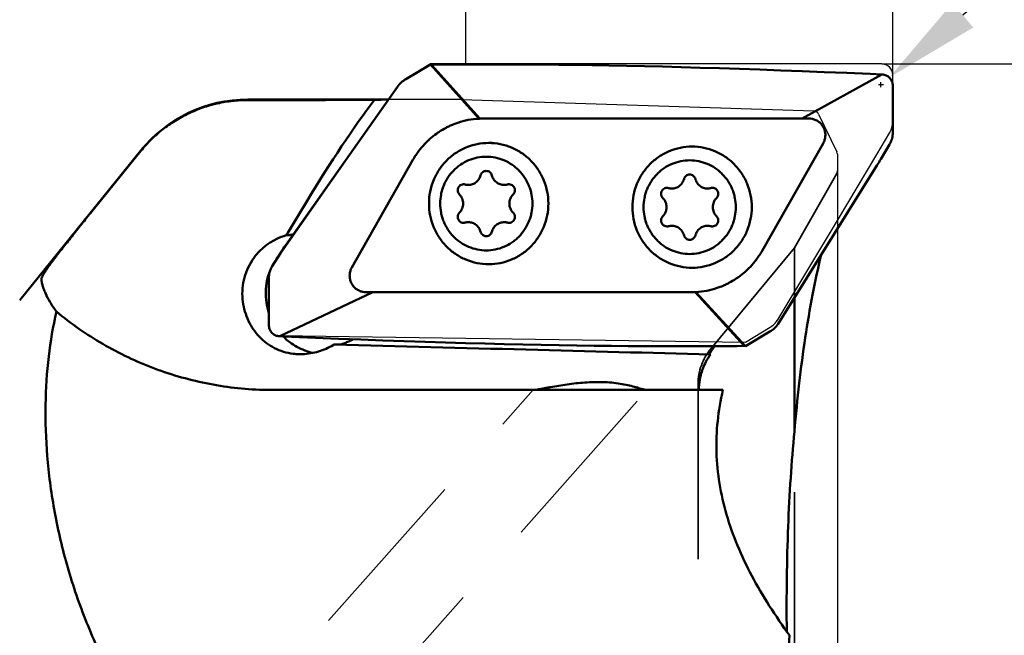
# Model space of a CAD drawing. Units: millimetres. Extents: x -41 to 104, y -51 to 109.
# Drawn here: x 19 to 55, y 17 to 40 of the extents above; entities that cross this region are included whole.
import ezdxf

# ---------------------------------------------------------------- set-up
doc = ezdxf.new("R2010")
doc.units = ezdxf.units.MM
doc.linetypes.add('DASHED2', pattern=[9.525, 6.35, -3.175])
doc.linetypes.add('HIDDEN', pattern=[9.525, 6.35, -3.175])
for name, color, linetype, lineweight in [('1', 4, 'Continuous', 50), ('2', 7, 'Continuous', 25), ('3', 1, 'DASHED2', 35), ('cut', 1, 'Continuous', 25), ('nocut', 7, 'Continuous', 25), ('sk3', 1, 'HIDDEN', 35)]:
    doc.layers.add(name, color=color, linetype=linetype, lineweight=lineweight)
doc.styles.add('simplex', font='txt.shx', dxfattribs={"height": 3.5})
doc.dimstyles.new('\\M+18352\\M+18373\\M+1815B - ISO-25', dxfattribs={"dimscale": 0, "dimtxt": 3.5, "dimasz": 3.5, "dimexe": 1.5, "dimexo": 0, "dimgap": 2.3, "dimtad": 1, "dimdsep": 46, "dimtxsty": 'simplex', "dimcen": 0.09, "dimclrd": 256, "dimclre": 256, "dimclrt": 256, "dimadec": 0, "dimazin": 0, "dimtfac": 1, "dimtofl": 0, "dimtmove": 0, "dimatfit": 3, "dimfxl": 1, "dimtolj": 1, "dimlwd": -1, "dimlwe": -1, "dimarcsym": 0})
doc.dimstyles.new('コピー - ISO-25', dxfattribs={"dimscale": 0, "dimtxt": 3.5, "dimasz": 3.5, "dimexe": 1.5, "dimexo": 0, "dimgap": 2.3, "dimtad": 1, "dimdec": 8, "dimdsep": 46, "dimtxsty": 'simplex', "dimcen": 0.09, "dimclrd": 256, "dimclre": 256, "dimclrt": 256, "dimadec": 0, "dimazin": 0, "dimtfac": 1, "dimtofl": 0, "dimtmove": 0, "dimatfit": 3, "dimfxl": 1, "dimtolj": 1, "dimlwd": -1, "dimlwe": -1, "dimarcsym": 0})

# ---------------------------------------------------------------- blocks, each defined once
blk = doc.blocks.new('*D13')
at = {"layer": '2'}
for p, q in [((35.3, 38.074), (35.3, 74.155)), ((50.8, 37.7), (50.8, 74.155)), ((47.3, 72.655), (38.8, 72.655)), ((50.8, 72.655), (103.86, 72.655))]:
    blk.add_line(p, q, dxfattribs=at)
for points in [[(38.8, 73.238), (38.8, 72.072), (35.3, 72.655)], [(47.3, 72.072), (47.3, 73.238), (50.8, 72.655)]]:
    blk.add_solid(points, dxfattribs=at)
at = {"layer": 'Defpoints', "color": 0}
for p in [(35.3, 72.655), (35.3, 38.074), (50.8, 37.7)]:
    blk.add_point(p, dxfattribs=at)
at = {"layer": '2', "insert": (79.101, 76.705), "char_height": 3.5, "attachment_point": 5, "style": 'simplex'}
blk.add_mtext('\\A1;15.5 [.610"](MAX)', dxfattribs=at)
blk = doc.blocks.new('*D14')
at = {"layer": '2'}
for p, q in [((0, 25.815), (0, 84.155)), ((50.8, 37.7), (50.8, 84.155)), ((3.5, 82.655), (47.3, 82.655))]:
    blk.add_line(p, q, dxfattribs=at)
for points in [[(3.5, 83.238), (3.5, 82.072), (0, 82.655)], [(47.3, 82.072), (47.3, 83.238), (50.8, 82.655)]]:
    blk.add_solid(points, dxfattribs=at)
at = {"layer": 'Defpoints', "color": 0}
for p in [(50.8, 82.655), (50.8, 37.7), (0, 25.815)]:
    blk.add_point(p, dxfattribs=at)
at = {"layer": '2', "insert": (24.691, 86.705), "char_height": 3.5, "attachment_point": 5, "style": 'simplex'}
blk.add_mtext('\\A1;50.8 [2.000"]', dxfattribs=at)
blk = doc.blocks.new('*D15')
at = {"layer": '2'}
for p, q in [((50.4, 38.1), (76.98, 38.1)), ((75.48, 34.6), (75.48, -23.838))]:
    blk.add_line(p, q, dxfattribs=at)
blk.add_solid([(76.064, 34.6), (74.897, 34.6), (75.48, 38.1)], dxfattribs=at)
at = {"layer": 'Defpoints', "color": 0}
for p in [(50.4, 38.1), (50.4, -38.1), (75.48, -38.1)]:
    blk.add_point(p, dxfattribs=at)
at = {"layer": '2', "insert": (71.43, -0.83), "char_height": 3.5, "attachment_point": 5, "rotation": 90, "style": 'simplex'}
blk.add_mtext('\\A1;%%C76.2 [%%c3.000"]', dxfattribs=at)
blk = doc.blocks.new('*D16')
at = {"layer": '2'}
for p, q in [((85.372, 66.937), (53.348, 39.865)), ((50.28, 37.347), (50.46, 37.347)), ((50.37, 37.257), (50.37, 37.437))]:
    blk.add_line(p, q, dxfattribs=at)
blk.add_solid([(52.972, 40.31), (53.725, 39.419), (50.675, 37.605)], dxfattribs=at)
at = {"layer": 'Defpoints', "color": 0}
for p in [(50.675, 37.605), (50.37, 37.347)]:
    blk.add_point(p, dxfattribs=at)
at = {"layer": '2', "insert": (68.082, 57.624), "char_height": 3.5, "attachment_point": 5, "rotation": 40.2109, "style": 'simplex'}
blk.add_mtext('\\A1;R0.4 [R.016"]', dxfattribs=at)

msp = doc.modelspace()

# ---------------------------------------------------------------- linework, layer by layer
at = {"layer": '1'}
for p, q in [((33.11959102, 37.54596442), (34.01278219, 38.06960384)), ((35.7799512, 36.1091657), (34.01278218, 38.06960384)), ((34.05235586, 38.0674652), (34.01278219, 38.06960385)), ((34.30117822, 38.07028493), (34.05235586, 38.0674652)), ((35.80962159, 36.11061527), (34.05235586, 38.0674652)), ((34.81367349, 38.07472231), (34.30117822, 38.07028493)), ((35.37528986, 38.07793208), (34.81367349, 38.07472231)), ((35.8674443, 38.0794793), (35.37528986, 38.07793208)), ((36.40920931, 38.0797364), (35.8674443, 38.0794793)), ((36.96122743, 38.07853867), (36.40920931, 38.0797364)), ((37.5237752, 38.07585541), (36.96122743, 38.07853867)), ((38.09715152, 38.07165567), (37.5237752, 38.07585541)), ((38.68166771, 38.06590874), (38.09715152, 38.07165567)), ((39.2776678, 38.05858308), (38.68166771, 38.06590874)), ((39.88551558, 38.04964699), (39.2776678, 38.05858308)), ((40.50562136, 38.03906726), (39.88551558, 38.04964699)), ((41.13844199, 38.02680911), (40.50562136, 38.03906726)), ((41.78446536, 38.01283703), (41.13844199, 38.02680911)), ((42.44421551, 37.99711445), (41.78446536, 38.01283703)), ((43.11831849, 37.9796004), (42.44421551, 37.99711445)), ((43.80748848, 37.96025023), (43.11831848, 37.9796004)), ((44.51250138, 37.93901689), (43.80748824, 37.96025024)), ((45.23420191, 37.91585058), (44.51250087, 37.93901692)), ((45.97358694, 37.89069449), (45.2342019, 37.91585058)), ((46.73174274, 37.86348798), (45.97358652, 37.89069451)), ((47.51007619, 37.8341548), (46.73174485, 37.86348787)), ((48.31010139, 37.80261392), (47.51007664, 37.83415478)), ((47.5117057, 36.11339469), (50.40673639, 37.7137891)), ((49.13347667, 37.76877763), (48.31010274, 37.80261386)), ((49.98202849, 37.73255028), (49.13347587, 37.76877767)), ((50.40673639, 37.7137891), (49.98203173, 37.73255011)), ((50.42393859, 37.7129833), (50.40673639, 37.7137891)), ((32.81337729, 37.26404643), (28.75160304, 31.51213676)), ((50.79999978, 37.31339465), (50.79999943, 35.59633863)), ((27.38487766, 36.80319516), (32.4879421, 36.80319516)), ((35.7799512, 36.1091657), (35.80962158, 36.11061527)), ((47.76321144, 36.11339469), (35.9367678, 36.11339469)), ((36.25105269, 35.22884121), (36.12949897, 35.22884121)), ((48.27493256, 35.21339469), (46.05747438, 31.31339469)), ((50.39964982, 34.69633833), (50.67834759, 35.16902981)), ((50.67834759, 35.16902981), (50.69434791, 35.19639148)), ((19.10094949, 29.51847445), (23.49914786, 34.94979711)), ((21.86156498, 32.91916391), (23.49914769, 34.93855465)), ((31.16070402, 30.71339469), (33.3781622, 34.61339469)), ((46.63466249, 28.66274295), (50.22866231, 34.41465262)), ((28.8316393, 31.96597708), (29.53687283, 33.13151911)), ((28.78170633, 31.87949065), (28.8316393, 31.96597708)), ((28.82499571, 31.87949065), (28.78170633, 31.87949065)), ((28.56496411, 31.23045105), (28.27190385, 30.75775956)), ((28.26781308, 30.75980932), (28.25416703, 30.73205021)), ((28.27190385, 30.75775956), (28.25526305, 30.73039789)), ((36.25105269, 30.82884121), (36.12949897, 30.82884121)), ((28.25371733, 30.73111848), (28.24467437, 30.71214158)), ((28.25416703, 30.73205021), (28.25371733, 30.73111848)), ((28.25416703, 30.73205021), (28.25372998, 30.73111218)), ((43.63598591, 30.69794816), (43.51443218, 30.69794816)), ((19.88874294, 30.28057813), (19.88874294, 30.28021463)), ((28.14942231, 28.61339473), (28.14942333, 30.33045074)), ((31.92393089, 29.81339469), (28.54258262, 28.21300028)), ((31.67242514, 29.81339469), (43.49886878, 29.81339469)), ((43.65568541, 29.81762367), (43.62601502, 29.81617411)), ((43.62601502, 29.81617411), (45.4115451, 27.85932417)), ((43.65568541, 29.81762367), (45.44946824, 27.85718553)), ((47.2330501, 29.62041452), (47.2330501, 24.75967132)), ((46.34265937, 28.38082496), (45.44946821, 27.85718554)), ((28.52548293, 28.21380608), (28.54258262, 28.21300028)), ((28.54258262, 28.21300028), (28.97397429, 28.19423926)), ((28.97397741, 28.1942391), (29.83702163, 28.1580117)), ((29.83702086, 28.15801174), (30.67581143, 28.12417552)), ((30.42256614, 27.8581393), (30.51847174, 27.91076862)), ((30.51847174, 27.91076862), (30.72999442, 27.91076763)), ((30.67581272, 28.12417545), (31.49210072, 28.0926346)), ((31.49210115, 28.09263457), (32.28747012, 28.0633015)), ((32.28747215, 28.0633014), (33.06337307, 28.03609486)), ((33.06337267, 28.03609488), (33.82114624, 28.01093879)), ((33.82114624, 28.01093879), (34.56182813, 27.98777246)), ((34.56182764, 27.98777248), (35.28636566, 27.96653913)), ((35.28636543, 27.96653914), (35.99556153, 27.94718897)), ((35.99556153, 27.94718897), (36.69015143, 27.92967493)), ((36.69015143, 27.92967493), (37.37081111, 27.91395234)), ((37.37081111, 27.91395234), (38.03813152, 27.89998026)), ((38.03813152, 27.89998026), (38.69260531, 27.88772212)), ((38.69260531, 27.88772212), (39.3346902, 27.87714238)), ((39.3346902, 27.87714238), (39.96481387, 27.86820629)), ((39.96481387, 27.86820629), (40.58335914, 27.86088063)), ((40.58335914, 27.86088063), (41.1906639, 27.8551337)), ((41.1906639, 27.8551337), (41.78704695, 27.85093397)), ((41.78704695, 27.85093397), (42.37279549, 27.84825071)), ((42.37279549, 27.84825071), (42.94818471, 27.84705297)), ((42.94818471, 27.84705297), (43.51346821, 27.84731007)), ((43.51346821, 27.84731007), (44.0274914, 27.84885729)), ((44.0274914, 27.84885729), (44.61463007, 27.85206706)), ((44.18343111, 27.55196191), (44.1629627, 27.5524996)), ((44.61463007, 27.85206706), (45.15095416, 27.85650444)), ((45.15095416, 27.85650444), (45.4115451, 27.85932417)), ((45.4115451, 27.85932417), (45.44946822, 27.85718553)), ((28.26985382, 26.26350095), (44.63672771, 26.26339638))]:
    msp.add_line(p, q, dxfattribs=at)
msp.add_arc((27.38487766, 31.80319516), 5, 90, 141, dxfattribs=at)
for centre, major_axis, ratio, start_param, end_param in [((13.3675629, 0), (420.66244554, 0), 0.0874886635, 1.5340267942, 1.537468155), ((36.50449442, 0), (208.72129159, 0), 0.1763269807, 1.5924641044, 1.6075658594), ((29.53687283, 29.13151911), (5.48848775, 10.28189547), 0.1695740137, 0.8246332216, 1.2632060001), ((-21.60274462, 29.26338695), (114.56588509, -2.99995082), 0.0001194414, 0.9593649284, 1.0984886312)]:
    msp.add_ellipse(centre, major_axis=major_axis, ratio=ratio, start_param=start_param, end_param=end_param, dxfattribs=at)
for points, knots in [([(33.11959102, 37.54596442), (33.05952801, 37.51072603), (32.94651062, 37.42687265), (32.8537156, 37.3211189), (32.81338225, 37.26404152)], [0, 0, 0, 0, 0.4990934158, 1, 1, 1, 1]), ([(50.42393573, 37.71298453), (50.47013717, 37.71085534), (50.56270117, 37.68968607), (50.64179284, 37.63724332), (50.67544164, 37.60525469)], [0, 0, 0, 0, 0.4990448679, 1, 1, 1, 1]), ([(50.79496742, 37.37699131), (50.79049284, 37.40518678), (50.77560572, 37.46074354), (50.7492294, 37.51186289), (50.73357001, 37.53565703)], [0, 0, 0, 0, 0.5005578576, 1, 1, 1, 1]), ([(23.49914769, 34.93855465), (23.61595078, 35.08258161), (23.86582457, 35.35776929), (24.28403289, 35.72593519), (24.74052143, 36.04513433), (25.22952844, 36.3113897), (25.74496993, 36.52148317), (26.28046881, 36.67287203), (26.82931379, 36.76375392), (27.19982517, 36.78329694), (27.3848778, 36.78275716)], [0, 0, 0, 0, 0.1251546132, 0.2502552156, 0.3753048706, 0.5003072972, 0.6252688253, 0.7501978254, 0.8751039868, 1, 1, 1, 1]), ([(31.98232176, 36.79455608), (32.06025185, 36.79664682), (32.22836839, 36.79956879), (32.39649851, 36.80097547), (32.48667437, 36.8015185)], [0, 0, 0, 0, 0.4636621409, 1, 1, 1, 1]), ([(35.00797732, 35.96129345), (35.13248099, 36.00314898), (35.38732568, 36.07013319), (35.64888864, 36.10211029), (35.7799512, 36.1091657)], [0, 0, 0, 0, 0.5001876097, 1, 1, 1, 1]), ([(34.23301316, 35.5643066), (34.26096007, 35.5843369), (34.37401835, 35.66242746), (34.49254641, 35.73259882), (34.58382368, 35.78034633)], [0, 0, 0, 0, 0.2502543318, 1, 1, 1, 1]), ([(34.71209479, 35.84351276), (34.73616455, 35.85474629), (34.78471626, 35.87631728), (34.8828514, 35.91692844), (34.95769608, 35.94428088), (35.00797732, 35.96129345)], [0, 0, 0, 0, 0.250116967, 0.5001697273, 1, 1, 1, 1]), ([(47.91217597, 36.09401474), (47.95595372, 36.08243382), (48.04124533, 36.04885043), (48.1540865, 35.97040501), (48.24638544, 35.86791712), (48.31321231, 35.74681495), (48.35111878, 35.61347614), (48.3581039, 35.4748768), (48.33386745, 35.33835579), (48.29755706, 35.25319313), (48.27493256, 35.21339469)], [0, 0, 0, 0, 0.1239459811, 0.2482419424, 0.3729741635, 0.4981179646, 0.6235697735, 0.7491630046, 0.8746961877, 1, 1, 1, 1]), ([(33.92042372, 35.30609868), (33.94499453, 35.32936342), (34.04466665, 35.4207329), (34.15059231, 35.50529375), (34.23301316, 35.5643066)], [0, 0, 0, 0, 0.2502646557, 1, 1, 1, 1]), ([(50.79999943, 35.59633863), (50.79997439, 35.53111729), (50.78425471, 35.40029558), (50.73741137, 35.27711949), (50.70710879, 35.21949216)], [0, 0, 0, 0, 0.5004318009, 1, 1, 1, 1]), ([(33.3781622, 34.61339469), (33.41455825, 34.67745183), (33.56912013, 34.9274632), (33.76055603, 35.15472879), (33.92042372, 35.30609868)], [0, 0, 0, 0, 0.2507354856, 1, 1, 1, 1]), ([(36.12949897, 35.22883832), (35.98790345, 35.22883832), (35.70374032, 35.20043802), (35.29464104, 35.07430647), (34.91754762, 34.86952847), (34.58716984, 34.59403767), (34.31611542, 34.25847974), (34.11478231, 33.87571871), (33.99081486, 33.46067024), (33.96292191, 33.17258325), (33.96292191, 33.02884121)], [0, 0, 0, 0, 0.1240599229, 0.2482636679, 0.3727328329, 0.4975478562, 0.622736153, 0.7482691424, 0.8740593812, 1, 1, 1, 1]), ([(38.29607602, 33.02884121), (38.29607602, 33.17258325), (38.26818307, 33.46067024), (38.14421562, 33.87571871), (37.94288251, 34.25847974), (37.6718281, 34.59403767), (37.34145031, 34.86952847), (36.96435689, 35.07430647), (36.55525761, 35.20043802), (36.27109448, 35.22883832), (36.12949897, 35.22883832)], [0, 0, 0, 0, 0.1259406188, 0.2517308576, 0.377263847, 0.5024521438, 0.6272671671, 0.7517363321, 0.8759400771, 1, 1, 1, 1]), ([(43.51443218, 35.09794528), (43.37283667, 35.09794528), (43.08867353, 35.06954497), (42.67957425, 34.94341342), (42.30248083, 34.73863542), (41.97210305, 34.46314462), (41.70104864, 34.12758669), (41.49971553, 33.74482566), (41.37574808, 33.3297772), (41.34785512, 33.0416902), (41.34785512, 32.89794816)], [0, 0, 0, 0, 0.1240599229, 0.2482636679, 0.3727328329, 0.4975478562, 0.622736153, 0.7482691424, 0.8740593812, 1, 1, 1, 1]), ([(45.68100924, 32.89794816), (45.68100924, 33.0416902), (45.65311629, 33.3297772), (45.52914884, 33.74482566), (45.32781572, 34.12758669), (45.05676131, 34.46314462), (44.72638353, 34.73863542), (44.34929011, 34.94341342), (43.94019083, 35.06954497), (43.65602769, 35.09794528), (43.51443218, 35.09794528)], [0, 0, 0, 0, 0.1259406188, 0.2517308576, 0.377263847, 0.5024521438, 0.6272671671, 0.7517363321, 0.8759400771, 1, 1, 1, 1]), ([(37.71684806, 33.02884121), (37.71684806, 33.13991436), (37.70063593, 33.30712987), (37.64734921, 33.5230449), (37.57355902, 33.73252922), (37.44394504, 33.97901761), (37.26912869, 34.19537688), (37.10655187, 34.34498708), (36.9306008, 34.47754696), (36.68777707, 34.60945116), (36.37158615, 34.70688501), (36.04266746, 34.7398115), (35.71375007, 34.70688254), (35.39756282, 34.60944693), (35.15474309, 34.4775429), (34.97879481, 34.34498474), (34.81622069, 34.19537609), (34.64140603, 33.97901921), (34.51179256, 33.73253297), (34.43800191, 33.5230493), (34.3847141, 33.30713294), (34.3685017, 33.13991572), (34.3685017, 33.02884121)], [0, 0, 0, 0, 0.0629513647, 0.0944391067, 0.1259014052, 0.1886488736, 0.2512248147, 0.2824805975, 0.3136901251, 0.3759066171, 0.4379901319, 0.5000014457, 0.5620125585, 0.6240954775, 0.6863110819, 0.7175201255, 0.7487754398, 0.8113506134, 0.8740977184, 0.9055599446, 0.9370478623, 1, 1, 1, 1]), ([(50.22866231, 34.41465262), (50.2430527, 34.43768321), (50.3009716, 34.53101428), (50.35765489, 34.62511168), (50.39964982, 34.69633833)], [0, 0, 0, 0, 0.2472355503, 1, 1, 1, 1]), ([(45.10178127, 32.89794816), (45.10178127, 33.00902131), (45.08556915, 33.17623682), (45.03228243, 33.39215185), (44.95849224, 33.60163617), (44.82887825, 33.84812457), (44.65406191, 34.06448383), (44.49148509, 34.21409403), (44.31553402, 34.34665391), (44.07271029, 34.47855811), (43.75651936, 34.57599196), (43.42760068, 34.60891845), (43.09868329, 34.57598949), (42.78249603, 34.47855388), (42.5396763, 34.34664985), (42.36372802, 34.21409169), (42.20115391, 34.06448304), (42.02633924, 33.84812616), (41.89672577, 33.60163992), (41.82293513, 33.39215626), (41.76964732, 33.1762399), (41.75343491, 33.00902267), (41.75343491, 32.89794816)], [0, 0, 0, 0, 0.0629513647, 0.0944391067, 0.1259014052, 0.1886488736, 0.2512248147, 0.2824805975, 0.3136901251, 0.3759066171, 0.4379901319, 0.5000014457, 0.5620125585, 0.6240954775, 0.6863110819, 0.7175201255, 0.7487754398, 0.8113506134, 0.8740977184, 0.9055599446, 0.9370478623, 1, 1, 1, 1]), ([(35.39379177, 33.70479134), (35.44374892, 33.70479273), (35.54460438, 33.72172707), (35.67893866, 33.79517952), (35.78277801, 33.90848177), (35.82426921, 34.00279761), (35.83694824, 34.05176536)], [0, 0, 0, 0, 0.2485401499, 0.4978482118, 0.7483482593, 1, 1, 1, 1]), ([(35.83694824, 34.05176536), (35.84283471, 34.07449955), (35.86209472, 34.1182851), (35.9103064, 34.17087673), (35.97266336, 34.20497727), (36.01948348, 34.21283997), (36.04267488, 34.21283997)], [0, 0, 0, 0, 0.2516742631, 0.5021531764, 0.7514605492, 1, 1, 1, 1]), ([(36.04267488, 34.21283997), (36.06586627, 34.21283997), (36.1126864, 34.20497727), (36.17504335, 34.17087673), (36.22325503, 34.1182851), (36.24251505, 34.07449955), (36.24840152, 34.05176536)], [0, 0, 0, 0, 0.2485394508, 0.4978468236, 0.7483257369, 1, 1, 1, 1]), ([(36.24840152, 34.05176536), (36.26108054, 34.00279761), (36.30257175, 33.90848176), (36.40641111, 33.79517951), (36.54074538, 33.72172707), (36.64160084, 33.70479273), (36.69155798, 33.70479134)], [0, 0, 0, 0, 0.2516517635, 0.5021518159, 0.7514598704, 1, 1, 1, 1]), ([(43.22188145, 33.92087231), (43.22776792, 33.9436065), (43.24702794, 33.98739205), (43.29523962, 34.03998368), (43.35759657, 34.07408422), (43.4044167, 34.08194692), (43.42760809, 34.08194692)], [0, 0, 0, 0, 0.2516742631, 0.5021531764, 0.7514605492, 1, 1, 1, 1]), ([(43.42760809, 34.08194692), (43.45079949, 34.08194692), (43.49761961, 34.07408422), (43.55997657, 34.03998368), (43.60818825, 33.98739205), (43.62744826, 33.9436065), (43.63333473, 33.92087231)], [0, 0, 0, 0, 0.2485394508, 0.4978468236, 0.7483257369, 1, 1, 1, 1]), ([(35.00437966, 33.51284121), (35.00437966, 33.54092111), (35.01539341, 33.59756057), (35.06260957, 33.66934776), (35.13331907, 33.71753012), (35.18941643, 33.72884609), (35.21709814, 33.72884098)], [0, 0, 0, 0, 0.2517942946, 0.5025086814, 0.7517763024, 1, 1, 1, 1]), ([(36.86825162, 33.72884098), (36.89593332, 33.72884609), (36.95203069, 33.71753012), (37.02274018, 33.66934776), (37.06995634, 33.59756057), (37.08097009, 33.54092111), (37.08097009, 33.51284121)], [0, 0, 0, 0, 0.2482236976, 0.4974913186, 0.7482057054, 1, 1, 1, 1]), ([(42.77872499, 33.57389829), (42.82868213, 33.57389968), (42.9295376, 33.59083402), (43.06387187, 33.66428648), (43.16771122, 33.77758872), (43.20920243, 33.87190456), (43.22188145, 33.92087231)], [0, 0, 0, 0, 0.2485401499, 0.4978482118, 0.7483482593, 1, 1, 1, 1]), ([(43.63333473, 33.92087231), (43.64601376, 33.87190456), (43.68750497, 33.77758871), (43.79134433, 33.66428647), (43.9256786, 33.59083402), (44.02653406, 33.57389968), (44.0764912, 33.57389829)], [0, 0, 0, 0, 0.2516517635, 0.5021518159, 0.7514598704, 1, 1, 1, 1]), ([(35.06739174, 33.35939031), (35.04756272, 33.37933693), (35.01546356, 33.42767519), (35.00437966, 33.48459865), (35.00437966, 33.51284121)], [0, 0, 0, 0, 0.4989638971, 1, 1, 1, 1]), ([(35.20312627, 33.02884121), (35.20312627, 33.08967832), (35.17924281, 33.21229449), (35.11010533, 33.31642341), (35.06739174, 33.35939031)], [0, 0, 0, 0, 0.5010359903, 1, 1, 1, 1]), ([(37.01795801, 33.35939031), (36.97524443, 33.31642341), (36.90610694, 33.21229449), (36.88222349, 33.08967832), (36.88222349, 33.02884121)], [0, 0, 0, 0, 0.4989640097, 1, 1, 1, 1]), ([(37.08097009, 33.51284121), (37.08097009, 33.48459865), (37.06988619, 33.42767519), (37.03778704, 33.37933693), (37.01795801, 33.35939031)], [0, 0, 0, 0, 0.5010361029, 1, 1, 1, 1]), ([(42.38931288, 33.38194816), (42.38931288, 33.41002806), (42.40032663, 33.46666753), (42.44754279, 33.53845471), (42.51825228, 33.58663707), (42.57434965, 33.59795304), (42.60203135, 33.59794793)], [0, 0, 0, 0, 0.2517942946, 0.5025086814, 0.7517763024, 1, 1, 1, 1]), ([(42.45232495, 33.22849726), (42.43249593, 33.24844389), (42.40039678, 33.29678214), (42.38931288, 33.3537056), (42.38931288, 33.38194816)], [0, 0, 0, 0, 0.4989638971, 1, 1, 1, 1]), ([(44.25318483, 33.59794793), (44.28086654, 33.59795304), (44.3369639, 33.58663707), (44.4076734, 33.53845471), (44.45488956, 33.46666753), (44.46590331, 33.41002806), (44.46590331, 33.38194816)], [0, 0, 0, 0, 0.2482236976, 0.4974913186, 0.7482057054, 1, 1, 1, 1]), ([(44.46590331, 33.38194816), (44.46590331, 33.3537056), (44.45481941, 33.29678214), (44.42272025, 33.24844389), (44.40289123, 33.22849726)], [0, 0, 0, 0, 0.5010361029, 1, 1, 1, 1]), ([(19.88874294, 30.28057813), (19.8882697, 30.28689504), (19.88989923, 30.30175029), (19.89679539, 30.32618976), (19.90851198, 30.35590766), (19.93249222, 30.40646471), (19.97539021, 30.48204846), (20.04207603, 30.5867625), (20.12677098, 30.71048972), (20.22838426, 30.85209303), (20.34584192, 31.01032947), (20.47784082, 31.18384889), (20.62283394, 31.37113901), (20.83687089, 31.64403363), (21.12495914, 32.00601006), (21.48708027, 32.45653342), (21.73553663, 32.76374052), (21.86156385, 32.91916137)], [0, 0, 0, 0, 0.0057517451, 0.013395929, 0.0230380774, 0.0347114837, 0.0641845062, 0.1018638309, 0.1474189885, 0.2003056553, 0.2601091781, 0.3263462864, 0.3982619478, 0.4751691163, 0.6412517646, 0.8183152155, 1, 1, 1, 1]), ([(33.96292191, 33.02884121), (33.96292191, 32.88509917), (33.99081486, 32.59701218), (34.11478231, 32.18196371), (34.31611542, 31.79920268), (34.58716984, 31.46364475), (34.91754762, 31.18815395), (35.29464104, 30.98337595), (35.70374032, 30.8572444), (35.98790345, 30.8288441), (36.12949897, 30.8288441)], [0, 0, 0, 0, 0.1259406188, 0.2517308576, 0.377263847, 0.5024521438, 0.6272671671, 0.7517363321, 0.8759400771, 1, 1, 1, 1]), ([(34.3685017, 33.02884121), (34.3685017, 32.91776806), (34.38471382, 32.75055255), (34.43800054, 32.53463752), (34.51179073, 32.3251532), (34.64140472, 32.07866481), (34.81622106, 31.86230554), (34.97879788, 31.71269534), (35.15474895, 31.58013547), (35.39757268, 31.44823126), (35.71376361, 31.35079742), (36.04268229, 31.31787092), (36.37159968, 31.35079988), (36.68778694, 31.44823549), (36.93060667, 31.58013952), (37.10655495, 31.71269768), (37.26912906, 31.86230634), (37.44394372, 32.07866321), (37.5735572, 32.32514945), (37.64734784, 32.53463312), (37.70063565, 32.75054948), (37.71684806, 32.9177667), (37.71684806, 33.02884121)], [0, 0, 0, 0, 0.0629513647, 0.0944391067, 0.1259014052, 0.1886488736, 0.2512248147, 0.2824805975, 0.3136901251, 0.3759066171, 0.4379901319, 0.5000014457, 0.5620125585, 0.6240954775, 0.6863110819, 0.7175201255, 0.7487754398, 0.8113506134, 0.8740977184, 0.9055599446, 0.9370478623, 1, 1, 1, 1]), ([(35.06739174, 32.69829211), (35.11010533, 32.74125901), (35.17924281, 32.84538793), (35.20312627, 32.9680041), (35.20312627, 33.02884121)], [0, 0, 0, 0, 0.4989640097, 1, 1, 1, 1]), ([(36.12949897, 30.8288441), (36.27109448, 30.8288441), (36.55525761, 30.8572444), (36.96435689, 30.98337595), (37.34145031, 31.18815395), (37.6718281, 31.46364475), (37.94288251, 31.79920268), (38.14421562, 32.18196371), (38.26818307, 32.59701218), (38.29607602, 32.88509917), (38.29607602, 33.02884121)], [0, 0, 0, 0, 0.1240599229, 0.2482636679, 0.3727328329, 0.4975478562, 0.622736153, 0.7482691424, 0.8740593812, 1, 1, 1, 1]), ([(36.88222349, 33.02884121), (36.88222349, 32.9680041), (36.90610694, 32.84538793), (36.97524443, 32.74125901), (37.01795801, 32.69829211)], [0, 0, 0, 0, 0.5010359903, 1, 1, 1, 1]), ([(41.34785512, 32.89794816), (41.34785512, 32.75420612), (41.37574808, 32.46611913), (41.49971553, 32.05107066), (41.70104864, 31.66830964), (41.97210305, 31.3327517), (42.30248083, 31.0572609), (42.67957425, 30.85248291), (43.08867353, 30.72635135), (43.37283667, 30.69795105), (43.51443218, 30.69795105)], [0, 0, 0, 0, 0.1259406188, 0.2517308576, 0.377263847, 0.5024521438, 0.6272671671, 0.7517363321, 0.8759400771, 1, 1, 1, 1]), ([(41.75343491, 32.89794816), (41.75343491, 32.78687502), (41.76964704, 32.6196595), (41.82293376, 32.40374447), (41.89672395, 32.19426015), (42.02633793, 31.94777176), (42.20115427, 31.73141249), (42.3637311, 31.58180229), (42.53968217, 31.44924242), (42.7825059, 31.31733821), (43.09869682, 31.21990437), (43.42761551, 31.18697787), (43.7565329, 31.21990683), (44.07272015, 31.31734244), (44.31553988, 31.44924647), (44.49148816, 31.58180463), (44.65406228, 31.73141329), (44.82887694, 31.94777016), (44.95849041, 32.1942564), (45.03228106, 32.40374007), (45.08556887, 32.61965643), (45.10178127, 32.78687365), (45.10178127, 32.89794816)], [0, 0, 0, 0, 0.0629513647, 0.0944391067, 0.1259014052, 0.1886488736, 0.2512248147, 0.2824805975, 0.3136901251, 0.3759066171, 0.4379901319, 0.5000014457, 0.5620125585, 0.6240954775, 0.6863110819, 0.7175201255, 0.7487754398, 0.8113506134, 0.8740977184, 0.9055599446, 0.9370478623, 1, 1, 1, 1]), ([(42.58805948, 32.89794816), (42.58805948, 32.95878527), (42.56417603, 33.08140144), (42.49503854, 33.18553036), (42.45232495, 33.22849726)], [0, 0, 0, 0, 0.5010359903, 1, 1, 1, 1]), ([(42.45232495, 32.56739906), (42.49503854, 32.61036596), (42.56417603, 32.71449488), (42.58805948, 32.83711106), (42.58805948, 32.89794816)], [0, 0, 0, 0, 0.4989640097, 1, 1, 1, 1]), ([(43.51443218, 30.69795105), (43.65602769, 30.69795105), (43.94019083, 30.72635135), (44.34929011, 30.85248291), (44.72638353, 31.0572609), (45.05676131, 31.3327517), (45.32781572, 31.66830964), (45.52914884, 32.05107066), (45.65311629, 32.46611913), (45.68100924, 32.75420612), (45.68100924, 32.89794816)], [0, 0, 0, 0, 0.1240599229, 0.2482636679, 0.3727328329, 0.4975478562, 0.622736153, 0.7482691424, 0.8740593812, 1, 1, 1, 1]), ([(44.40289123, 33.22849726), (44.36017764, 33.18553036), (44.29104016, 33.08140144), (44.2671567, 32.95878527), (44.2671567, 32.89794816)], [0, 0, 0, 0, 0.4989640097, 1, 1, 1, 1]), ([(44.2671567, 32.89794816), (44.2671567, 32.83711106), (44.29104016, 32.71449488), (44.36017764, 32.61036596), (44.40289123, 32.56739906)], [0, 0, 0, 0, 0.5010359903, 1, 1, 1, 1]), ([(35.00437966, 32.54484121), (35.00437966, 32.57308377), (35.01546356, 32.63000723), (35.04756272, 32.67834549), (35.06739174, 32.69829211)], [0, 0, 0, 0, 0.5010361029, 1, 1, 1, 1]), ([(35.21709814, 32.32884144), (35.18941643, 32.32883634), (35.13331907, 32.3401523), (35.06260957, 32.38833466), (35.01539341, 32.46012185), (35.00437966, 32.51676131), (35.00437966, 32.54484121)], [0, 0, 0, 0, 0.2482236976, 0.4974913186, 0.7482057054, 1, 1, 1, 1]), ([(37.08097009, 32.54484121), (37.08097009, 32.51676131), (37.06995634, 32.46012185), (37.02274018, 32.38833466), (36.95203069, 32.3401523), (36.89593332, 32.32883634), (36.86825162, 32.32884144)], [0, 0, 0, 0, 0.2517942946, 0.5025086814, 0.7517763024, 1, 1, 1, 1]), ([(37.01795801, 32.69829211), (37.03778704, 32.67834549), (37.06988619, 32.63000723), (37.08097009, 32.57308377), (37.08097009, 32.54484121)], [0, 0, 0, 0, 0.4989638971, 1, 1, 1, 1]), ([(42.38931288, 32.41394816), (42.38931288, 32.44219072), (42.40039678, 32.49911419), (42.43249593, 32.54745244), (42.45232495, 32.56739906)], [0, 0, 0, 0, 0.5010361029, 1, 1, 1, 1]), ([(44.40289123, 32.56739906), (44.42272025, 32.54745244), (44.45481941, 32.49911419), (44.46590331, 32.44219072), (44.46590331, 32.41394816)], [0, 0, 0, 0, 0.4989638971, 1, 1, 1, 1]), ([(35.83694824, 32.00591706), (35.82426921, 32.05488481), (35.782778, 32.14920066), (35.67893864, 32.26250291), (35.54460437, 32.33595535), (35.44374891, 32.35288969), (35.39379177, 32.35289108)], [0, 0, 0, 0, 0.2516517635, 0.5021518159, 0.7514598704, 1, 1, 1, 1]), ([(36.69155798, 32.35289108), (36.64160084, 32.35288969), (36.54074537, 32.33595535), (36.4064111, 32.2625029), (36.30257175, 32.14920066), (36.26108054, 32.05488481), (36.24840152, 32.00591706)], [0, 0, 0, 0, 0.2485401499, 0.4978482118, 0.7483482593, 1, 1, 1, 1]), ([(42.60203135, 32.19794839), (42.57434965, 32.19794329), (42.51825228, 32.20925925), (42.44754279, 32.25744161), (42.40032663, 32.3292288), (42.38931288, 32.38586826), (42.38931288, 32.41394816)], [0, 0, 0, 0, 0.2482236976, 0.4974913186, 0.7482057054, 1, 1, 1, 1]), ([(43.22188145, 31.87502401), (43.20920243, 31.92399176), (43.16771122, 32.01830762), (43.06387186, 32.13160986), (42.92953759, 32.2050623), (42.82868213, 32.22199664), (42.77872499, 32.22199803)], [0, 0, 0, 0, 0.2516517635, 0.5021518159, 0.7514598704, 1, 1, 1, 1]), ([(44.0764912, 32.22199803), (44.02653405, 32.22199664), (43.92567859, 32.2050623), (43.79134431, 32.13160985), (43.68750496, 32.01830761), (43.64601376, 31.92399176), (43.63333473, 31.87502401)], [0, 0, 0, 0, 0.2485401499, 0.4978482118, 0.7483482593, 1, 1, 1, 1]), ([(44.46590331, 32.41394816), (44.46590331, 32.38586826), (44.45488956, 32.3292288), (44.4076734, 32.25744161), (44.3369639, 32.20925925), (44.28086654, 32.19794329), (44.25318483, 32.19794839)], [0, 0, 0, 0, 0.2517942946, 0.5025086814, 0.7517763024, 1, 1, 1, 1]), ([(28.78170633, 31.87949065), (28.65591203, 31.84371705), (28.41009498, 31.74942702), (28.07270124, 31.54486107), (27.7767477, 31.28335786), (27.53190753, 30.97318698), (27.34606957, 30.62418286), (27.22531435, 30.24745007), (27.17357792, 29.85524824), (27.18629168, 29.59147238), (27.20429735, 29.46150043)], [0, 0, 0, 0, 0.1247581528, 0.2495827015, 0.374487207, 0.4994757644, 0.6245415596, 0.7496679667, 0.8748305706, 1, 1, 1, 1]), ([(29.03076336, 31.90764841), (29.00762144, 31.90393556), (28.96514756, 31.89700676), (28.90739564, 31.88788804), (28.86199182, 31.8817977), (28.83580543, 31.87949065), (28.82499571, 31.87949065)], [0, 0, 0, 0, 0.3383756961, 0.6213490128, 0.8439386306, 1, 1, 1, 1]), ([(36.04267488, 31.84484245), (36.01948348, 31.84484245), (35.97266336, 31.85270516), (35.9103064, 31.88680569), (35.86209472, 31.93939732), (35.84283471, 31.98318288), (35.83694824, 32.00591706)], [0, 0, 0, 0, 0.2485394508, 0.4978468236, 0.7483257369, 1, 1, 1, 1]), ([(36.24840152, 32.00591706), (36.24251505, 31.98318288), (36.22325503, 31.93939732), (36.17504335, 31.88680569), (36.1126864, 31.85270516), (36.06586627, 31.84484245), (36.04267488, 31.84484245)], [0, 0, 0, 0, 0.2516742631, 0.5021531764, 0.7514605492, 1, 1, 1, 1]), ([(43.42760809, 31.7139494), (43.4044167, 31.7139494), (43.35759657, 31.72181211), (43.29523962, 31.75591264), (43.24702794, 31.80850427), (43.22776792, 31.85228983), (43.22188145, 31.87502401)], [0, 0, 0, 0, 0.2485394508, 0.4978468236, 0.7483257369, 1, 1, 1, 1]), ([(43.63333473, 31.87502401), (43.62744826, 31.85228983), (43.60818824, 31.80850427), (43.55997657, 31.75591264), (43.49761961, 31.72181211), (43.45079949, 31.7139494), (43.42760809, 31.7139494)], [0, 0, 0, 0, 0.2516742631, 0.5021531764, 0.7514605492, 1, 1, 1, 1]), ([(28.75160304, 31.51213676), (28.73538917, 31.48917636), (28.67105086, 31.39671131), (28.60950879, 31.30229991), (28.56496411, 31.23045105)], [0, 0, 0, 0, 0.2495286842, 1, 1, 1, 1]), ([(28.50596449, 31.13562003), (28.43720913, 31.04813037), (28.35419057, 30.92412433), (28.28444566, 30.79305484), (28.26781308, 30.75980932)], [0, 0, 0, 0, 0.7495810053, 1, 1, 1, 1]), ([(46.05747438, 31.31339469), (46.02107833, 31.24933755), (45.86651645, 30.99932617), (45.67508055, 30.77206058), (45.51521285, 30.62069069)], [0, 0, 0, 0, 0.2507354856, 1, 1, 1, 1]), ([(48.19906815, 31.16655176), (48.08501619, 30.68524632), (47.87333763, 29.6876982), (47.61019332, 28.13452221), (47.39283039, 26.48141227), (47.28165916, 25.34435508), (47.23305009, 24.75967124)], [0, 0, 0, 0, 0.228824058, 0.4715756141, 0.7285845678, 1, 1, 1, 1]), ([(28.19395937, 30.59588062), (28.14496396, 30.47418176), (28.06840121, 30.22137419), (28.02216397, 29.828221), (28.04563553, 29.43299571), (28.10746828, 29.17610792), (28.1493482, 29.05171786)], [0, 0, 0, 0, 0.2498251793, 0.4999234326, 0.750061244, 1, 1, 1, 1]), ([(28.14942333, 30.33045074), (28.14945626, 30.39567213), (28.16516657, 30.52649324), (28.21201117, 30.64967009), (28.24231378, 30.70729721)], [0, 0, 0, 0, 0.5004326325, 1, 1, 1, 1]), ([(31.52346063, 29.83277463), (31.47968288, 29.84435554), (31.39439126, 29.87793894), (31.28155009, 29.95638436), (31.18925114, 30.05887225), (31.12242427, 30.17997442), (31.0845178, 30.31331323), (31.07753268, 30.45191257), (31.10176913, 30.58843358), (31.13807952, 30.67359624), (31.16070402, 30.71339469)], [0, 0, 0, 0, 0.1239459811, 0.2482419424, 0.3729741634, 0.4981179646, 0.6235697734, 0.7491630046, 0.8746961876, 1, 1, 1, 1]), ([(45.51521285, 30.62069069), (45.49064205, 30.59742595), (45.39096993, 30.50605647), (45.28504427, 30.42149563), (45.20262342, 30.36248277)], [0, 0, 0, 0, 0.2502646557, 1, 1, 1, 1]), ([(20.43475611, 29.10634902), (20.35210032, 29.2189769), (20.20752426, 29.43432225), (20.06095856, 29.70931314), (19.97742302, 29.91078943), (19.9328841, 30.04408803), (19.90295975, 30.16581284), (19.89167894, 30.24360817), (19.88874294, 30.28021463)], [0, 0, 0, 0, 0.3203588694, 0.5938232223, 0.7128886215, 0.8201678907, 0.9157868267, 1, 1, 1, 1]), ([(44.72354177, 30.08327661), (44.69947201, 30.07204307), (44.6509203, 30.05047208), (44.55278516, 30.00986093), (44.47794048, 29.98250849), (44.42765924, 29.96549592)], [0, 0, 0, 0, 0.250116967, 0.5001697274, 1, 1, 1, 1]), ([(45.20262342, 30.36248277), (45.17467651, 30.34245247), (45.06161822, 30.26436191), (44.94309016, 30.19419054), (44.85181288, 30.14644303)], [0, 0, 0, 0, 0.2502543318, 1, 1, 1, 1]), ([(44.42765924, 29.96549592), (44.30315558, 29.92364039), (44.0483109, 29.85665619), (43.78674796, 29.82467908), (43.65568541, 29.81762367)], [0, 0, 0, 0, 0.5001876096, 1, 1, 1, 1]), ([(29.03031087, 27.57916299), (28.91246997, 27.59355399), (28.68049991, 27.64198374), (28.35274845, 27.77271638), (28.0554794, 27.9564877), (27.79457961, 28.18765422), (27.57440312, 28.46053391), (27.39879193, 28.7689048), (27.27148286, 29.10529116), (27.22089985, 29.34161418), (27.20429292, 29.46150078)], [0, 0, 0, 0, 0.1261801454, 0.2504102573, 0.3732342186, 0.4957706234, 0.6191463743, 0.7442453168, 0.8713593392, 1, 1, 1, 1]), ([(23.49914786, 14.16569531), (23.08763245, 14.75477942), (22.34243359, 15.98344507), (21.451226, 17.92654754), (20.78225878, 19.91579722), (20.32746342, 21.90033984), (20.0743783, 23.83778648), (20.00939198, 25.69494809), (20.12022557, 27.44832536), (20.31082167, 28.56984826), (20.43475528, 29.10634641)], [0, 0, 0, 0, 0.1376701299, 0.2744878781, 0.4087903476, 0.5390418676, 0.663945658, 0.7825725886, 0.8945082217, 1, 1, 1, 1]), ([(20.43475528, 29.10634641), (20.69842545, 28.88884476), (21.24509257, 28.47390405), (22.11493005, 27.91943685), (23.03139705, 27.43665511), (23.98780898, 27.03074217), (24.977052, 26.70602773), (25.99158565, 26.46605952), (27.0233945, 26.31354913), (27.71777375, 26.27139893), (28.0650141, 26.2653839)], [0, 0, 0, 0, 0.1236179107, 0.2478918165, 0.3726669366, 0.4978132786, 0.6232167717, 0.7487751396, 0.8743965579, 1, 1, 1, 1]), ([(46.34265937, 28.38082496), (46.40188311, 28.41557109), (46.5118434, 28.49849052), (46.59881179, 28.60541477), (46.63466211, 28.66274785)], [0, 0, 0, 0, 0.5038339926, 1, 1, 1, 1]), ([(28.15445558, 28.54979806), (28.15892539, 28.52160326), (28.1737981, 28.46604341), (28.20017793, 28.41492608), (28.21583886, 28.39113283)], [0, 0, 0, 0, 0.5005445799, 1, 1, 1, 1]), ([(28.52548626, 28.21380484), (28.47928594, 28.2159338), (28.38672103, 28.23710319), (28.30763417, 28.28954969), (28.27398074, 28.32153469)], [0, 0, 0, 0, 0.4990341346, 1, 1, 1, 1]), ([(28.66769135, 28.20749542), (28.74123959, 28.13283734), (28.89917745, 27.99406983), (29.16323209, 27.82262456), (29.44883021, 27.69148059), (29.64991306, 27.63270797), (29.75183104, 27.61085606)], [0, 0, 0, 0, 0.250720194, 0.5009098185, 0.7506347823, 1, 1, 1, 1]), ([(30.72999442, 27.91076763), (30.73405388, 27.91076763), (30.74323446, 27.91159179), (30.76549899, 27.91572338), (30.80022665, 27.9256957), (30.84936705, 27.94295033), (30.90793701, 27.96605872), (30.97467088, 27.99435074), (31.07683651, 28.03990377), (31.15602835, 28.07723573), (31.21056252, 28.10346779)], [0, 0, 0, 0, 0.0234486847, 0.0530619578, 0.1307281456, 0.2317784835, 0.3538843114, 0.4943395752, 0.6504449487, 1, 1, 1, 1]), ([(29.03031087, 27.57916299), (29.05188078, 27.57652899), (29.13862229, 27.56730325), (29.22592422, 27.56339469), (29.29141893, 27.56339469)], [0, 0, 0, 0, 0.2491278484, 1, 1, 1, 1]), ([(29.29141982, 27.56339469), (29.48856182, 27.56339477), (29.88265683, 27.61645757), (30.25109125, 27.76415316), (30.4225655, 27.85813909)], [0, 0, 0, 0, 0.5020369307, 1, 1, 1, 1]), ([(44.18342774, 27.551962), (44.12084712, 27.46855363), (44.01532367, 27.30127206), (43.90211431, 27.04861191), (43.84089046, 26.85109378), (43.80810342, 26.71001799), (43.79080669, 26.61868088), (43.77838622, 26.53730105), (43.76980798, 26.46622522), (43.76427571, 26.40571729), (43.76157284, 26.36197523), (43.76064035, 26.33241759), (43.76050245, 26.31436908), (43.76086999, 26.29907025), (43.76174966, 26.2865388), (43.76312805, 26.27671057), (43.76508671, 26.26961962), (43.76766292, 26.26473721), (43.77059951, 26.26340489), (43.77185136, 26.26340493)], [0, 0, 0, 0, 0.2263491238, 0.4272395427, 0.5994102969, 0.6742972612, 0.741565501, 0.8011438908, 0.8529619385, 0.896945003, 0.933019788, 0.9480735136, 0.9611318548, 0.9721963544, 0.9812775577, 0.9884061672, 0.9936636745, 0.9972826293, 1, 1, 1, 1]), ([(44.19282772, 27.65023891), (44.1883766, 27.64289846), (44.18037279, 27.62918039), (44.17017262, 27.6097898), (44.16266209, 27.59330514), (44.15765359, 27.57974951), (44.1551241, 27.56905135), (44.15471042, 27.5610011), (44.15741721, 27.55493531), (44.16120981, 27.55373284), (44.16299095, 27.55358571)], [0, 0, 0, 0, 0.2354709247, 0.4355189227, 0.6007105979, 0.7320909619, 0.8312483353, 0.9013856013, 0.9509776396, 1, 1, 1, 1]), ([(44.33091503, 27.85042234), (44.30360897, 27.8132783), (44.26557504, 27.76046127), (44.22001953, 27.69338269), (44.201129, 27.66392876), (44.19282772, 27.65023891)], [0, 0, 0, 0, 0.5685691089, 0.8025455412, 1, 1, 1, 1]), ([(37.77236728, 26.26340493), (37.77998661, 26.26340488), (37.79764328, 26.26446889), (37.84165311, 26.26931641), (37.91124812, 26.28020162), (38.00924458, 26.29751847), (38.12334737, 26.31875293), (38.24954995, 26.34243879), (38.43400652, 26.37656111), (38.67833521, 26.41950659), (38.98350485, 26.46671929), (39.30011426, 26.50674902), (39.62366493, 26.53620415), (39.95025753, 26.55196114), (40.27538463, 26.55122692), (40.59297619, 26.53210277), (40.89483904, 26.49466415), (41.17097488, 26.4423312), (41.37962987, 26.39025202), (41.52630424, 26.3488565), (41.61889366, 26.32160016), (41.69852755, 26.29813714), (41.7647638, 26.27975348), (41.81723824, 26.26765134), (41.84805419, 26.26340485), (41.86100059, 26.26340493)], [0, 0, 0, 0, 0.0055209232, 0.0128002042, 0.0320809445, 0.0565416134, 0.0849122287, 0.1161762946, 0.1495844742, 0.2208357274, 0.2959216428, 0.3733174393, 0.4520377512, 0.5312753806, 0.610154425, 0.687507425, 0.7616729541, 0.8304039613, 0.8910228932, 0.9174354801, 0.9408337123, 0.9609564073, 0.977596754, 0.9906191166, 1, 1, 1, 1]), ([(44.63671009, 26.26339638), (44.54897477, 25.89159688), (44.41931342, 25.14010708), (44.37584801, 23.99820326), (44.48690397, 22.85766037), (44.74773122, 21.72516452), (45.14817801, 20.60538816), (45.67502432, 19.50101484), (46.31389343, 18.41316065), (46.79788697, 17.7094148), (47.0537119, 17.35966236)], [0, 0, 0, 0, 0.1201416231, 0.2390654818, 0.3583373978, 0.4794606262, 0.6036282652, 0.7316007634, 0.8637192641, 1, 1, 1, 1]), ([(47.23305009, 24.75967124), (47.17771742, 24.20032944), (47.08406666, 23.05001802), (46.99304677, 21.27765377), (46.94699291, 19.41752035), (46.94557788, 18.14869875), (46.95156063, 17.50062451)], [0, 0, 0, 0, 0.2320135001, 0.4763025871, 0.732474891, 1, 1, 1, 1]), ([(47.0537119, 17.35966236), (47.00740059, 16.33446272), (46.94517673, 14.23988128), (46.942549, 11.04038072), (47.03271301, 7.737058), (47.15553008, 5.50486162), (47.23305009, 4.37622669)], [0, 0, 0, 0, 0.2369871168, 0.4838242573, 0.7387543157, 1, 1, 1, 1])]:
    msp.add_open_spline(points, degree=3, knots=knots, dxfattribs=at)
for points in [[(50.67544203, 37.60525493), (50.69734927, 37.58442921), (50.71694967, 37.56090347), (50.73356823, 37.53565548)], [(50.79496742, 37.37699131), (50.79830261, 37.35598933), (50.80000064, 37.3346598), (50.79999978, 37.31339465)], [(35.80962158, 36.11061527), (35.85197471, 36.11243476), (35.8943756, 36.1133876), (35.9367678, 36.11339469)], [(47.76321144, 36.11339469), (47.79981068, 36.11339787), (47.83657144, 36.10991101), (47.87251971, 36.10303883)], [(34.58382368, 35.78034633), (34.62605543, 35.80243654), (34.66883752, 35.82350511), (34.71209479, 35.84351276)], [(47.87251971, 36.10303883), (47.88583519, 36.10049293), (47.89906989, 36.09748091), (47.91217597, 36.09401474)], [(50.69434791, 35.19639148), (50.69875843, 35.20400293), (50.70301457, 35.21170601), (50.70710879, 35.21949216)], [(35.21709814, 33.72884098), (35.23594372, 33.72883751), (35.25495763, 33.72625045), (35.27311838, 33.72121626)], [(35.27311838, 33.72121626), (35.31223854, 33.71037207), (35.35319642, 33.70479021), (35.39379177, 33.70479134)], [(36.69155798, 33.70479134), (36.73215334, 33.70479021), (36.77311122, 33.71037207), (36.81223137, 33.72121626)], [(36.81223137, 33.72121626), (36.83039212, 33.72625045), (36.84940603, 33.72883751), (36.86825162, 33.72884098)], [(42.60203135, 33.59794793), (42.62087694, 33.59794446), (42.63989085, 33.5953574), (42.6580516, 33.59032321)], [(42.6580516, 33.59032321), (42.69717175, 33.57947902), (42.73812963, 33.57389716), (42.77872499, 33.57389829)], [(44.0764912, 33.57389829), (44.11708655, 33.57389716), (44.15804443, 33.57947902), (44.19716459, 33.59032321)], [(44.19716459, 33.59032321), (44.21532534, 33.5953574), (44.23433925, 33.59794446), (44.25318483, 33.59794793)], [(35.27311838, 32.33646616), (35.25495763, 32.33143197), (35.23594372, 32.32884491), (35.21709814, 32.32884144)], [(35.39379177, 32.35289108), (35.35319642, 32.35289221), (35.31223853, 32.34731035), (35.27311838, 32.33646616)], [(36.81223137, 32.33646616), (36.77311122, 32.34731035), (36.73215334, 32.35289221), (36.69155798, 32.35289108)], [(36.86825162, 32.32884144), (36.84940603, 32.32884491), (36.83039212, 32.33143197), (36.81223137, 32.33646616)], [(42.6580516, 32.20557312), (42.63989085, 32.20053892), (42.62087694, 32.19795186), (42.60203135, 32.19794839)], [(42.77872499, 32.22199803), (42.73812963, 32.22199916), (42.69717175, 32.2164173), (42.6580516, 32.20557312)], [(44.19716459, 32.20557312), (44.15804443, 32.2164173), (44.11708655, 32.22199917), (44.0764912, 32.22199803)], [(44.25318483, 32.19794839), (44.23433925, 32.19795186), (44.21532534, 32.20053892), (44.19716459, 32.20557312)], [(28.25526305, 30.73039789), (28.25074474, 30.72281436), (28.2464222, 30.7151104), (28.24231378, 30.70729721)], [(44.85181288, 30.14644303), (44.80958114, 30.12435283), (44.76679904, 30.10328426), (44.72354177, 30.08327661)], [(31.56311689, 29.82375054), (31.54980141, 29.82629644), (31.53656671, 29.82930845), (31.52346063, 29.83277463)], [(31.67242514, 29.81339469), (31.6358259, 29.81339151), (31.59906515, 29.81687837), (31.56311689, 29.82375054)], [(43.62601502, 29.81617411), (43.58366188, 29.81435461), (43.54126098, 29.81340178), (43.49886878, 29.81339469)], [(28.15445558, 28.54979806), (28.15111986, 28.57079999), (28.14941983, 28.59212955), (28.14942231, 28.61339473)], [(28.27398068, 28.32153445), (28.25206824, 28.34235885), (28.23246615, 28.36588687), (28.21584167, 28.39113439)], [(28.06501411, 26.26538396), (28.13328668, 26.26420132), (28.201571, 26.26354373), (28.26985379, 26.26349052)]]:
    msp.add_open_spline(points, degree=3, dxfattribs=at)
at = {"layer": '3'}
for p, q in [((24, 10.76737956), (37.7407025, 26.26339501)), ((24.66956862, 6.85), (41.88390905, 26.263395))]:
    msp.add_line(p, q, dxfattribs=at)
at = {"layer": 'cut'}
for p, q in [((34.01278217, 38.10000398), (33.11959102, 37.54997708)), ((50.4, 38.10000398), (34.01278217, 38.10000398)), ((50.8, 36.005779), (50.8, 37.70000398)), ((32.79948916, 37.24811144), (32.48814751, 36.80319914)), ((32.48814751, 36.80319914), (28.27190385, 30.778118)), ((50.22866231, 34.80911922), (50.69211594, 35.6057823)), ((48.7920663, 32.41891179), (50.22866231, 34.80911922)), ((46.63466249, 28.82942487), (48.7920663, 32.41891179)), ((28.14942168, 30.3894607), (28.14942168, 28.6184115)), ((45.44946827, 28.00016512), (46.3461328, 28.54055027)), ((28.52415044, 28.2383717), (45.44946827, 28.00016512))]:
    msp.add_line(p, q, dxfattribs=at)
for centre, radius, start, end in [((50.4, 37.70000398), 0.4, 0, 90), ((33.68863593, 36.62590249), 1.08523084, 121.62475162, 145.016361424), ((50.00453344, 36.005779), 0.79546656, 329.811570772, 0), ((28.82730149, 30.3894607), 0.67787981, 145.016361424, 180), ((28.52949912, 28.6184115), 0.38007744, 180, 269.193673593), ((45.90929746, 29.26539394), 0.84629987, 301.075749793, 328.992700295)]:
    msp.add_arc(centre, radius, start, end, dxfattribs=at)
at = {"layer": 'nocut'}
for p, q in [((35.14576677, 36.80319914), (27.38487766, 36.80319914)), ((35.14576677, 36.80319914), (47.93226947, 36.38863003)), ((48.10568504, 36.27612612), (48.77196294, 34.90457654)), ((23.49914786, 34.94980109), (19.10094949, 29.51847843)), ((48.7920663, 34.81718549), (48.7920663, 0.00000398))]:
    msp.add_line(p, q, dxfattribs=at)
for centre, radius, start, end in [((27.38487766, 31.80319914), 5, 90, 141), ((47.9257884, 36.18873507), 0.2, 25.909775621, 88.142983837), ((48.5920663, 34.81718549), 0.2, 0.000000006, 25.909775621)]:
    msp.add_arc(centre, radius, start, end, dxfattribs=at)
at = {"layer": 'sk3'}
for p, q in [((47.2330501, 31.42285375), (48.76590296, 34.11720583)), ((47.2330501, 31.42285375), (44.19282772, 27.75257042)), ((47.2330501, -31.42284579), (47.2330501, 31.42285375)), ((43.7330501, 26.47675106), (43.7330501, -26.4767431))]:
    msp.add_line(p, q, dxfattribs=at)
for centre, radius, start, end in [((48.5920663, 34.21610383), 0.2, 330.363874436, 359.999999989), ((45.7330501, 26.47675106), 2, 140.363874447, 180)]:
    msp.add_arc(centre, radius, start, end, dxfattribs=at)

# ---------------------------------------------------------------- dimensions: what is measured, and where the dimension line sits
at = {"layer": '2'}
dim = msp.add_linear_dim(base=(50.8, 82.6549124855), p1=(0, 25.8149920408), p2=(50.8, 37.7000039814), dimstyle='\\M+18352\\M+18373\\M+1815B - ISO-25', override={"dimscale": 1, "dimdec": 8}, dxfattribs=at)
dim.commit()
dim.dimension.update_dxf_attribs({"geometry": '*D14', "text_midpoint": (24.6905928484, 82.6549124855), "dimtype": 160})
for base, p1, p2, angle, text, override, picture, middle in [((35.2999997801, 72.6549124855), (50.8, 37.7000039814), (35.2999997801, 38.0742370622), 180, '<>(MAX)', {"dimscale": 1, "dimdec": 8}, '*D13', (79.1014040539, 72.6549124855)), ((75.4804150392, -38.0999960186), (50.4, 38.1000039814), (50.4, -38.0999960186), 270, '%%C<>', {"dimscale": 1, "dimdec": 8, "dimsah": 1, "dimse2": 1, "dimsd2": 1}, '*D15', (75.4804150392, -0.8298059248))]:
    dim = msp.add_linear_dim(base=base, p1=p1, p2=p2, angle=angle, text=text, dimstyle='\\M+18352\\M+18373\\M+1815B - ISO-25', override=override, dxfattribs=at)
    dim.commit()
    dim.dimension.update_dxf_attribs({"geometry": picture, "text_midpoint": middle, "dimtype": 160})
dim = msp.add_radius_dim(center=(50.369972468, 37.347013366), mpoint=(50.675441645, 37.605254692), dimstyle='コピー - ISO-25', override={"dimscale": 1}, dxfattribs=at)
dim.commit()
dim.dimension.update_dxf_attribs({"geometry": '*D16', "text_midpoint": (52.155350141, 38.856358113), "dimtype": 164})

doc.saveas('drawing.dxf')
